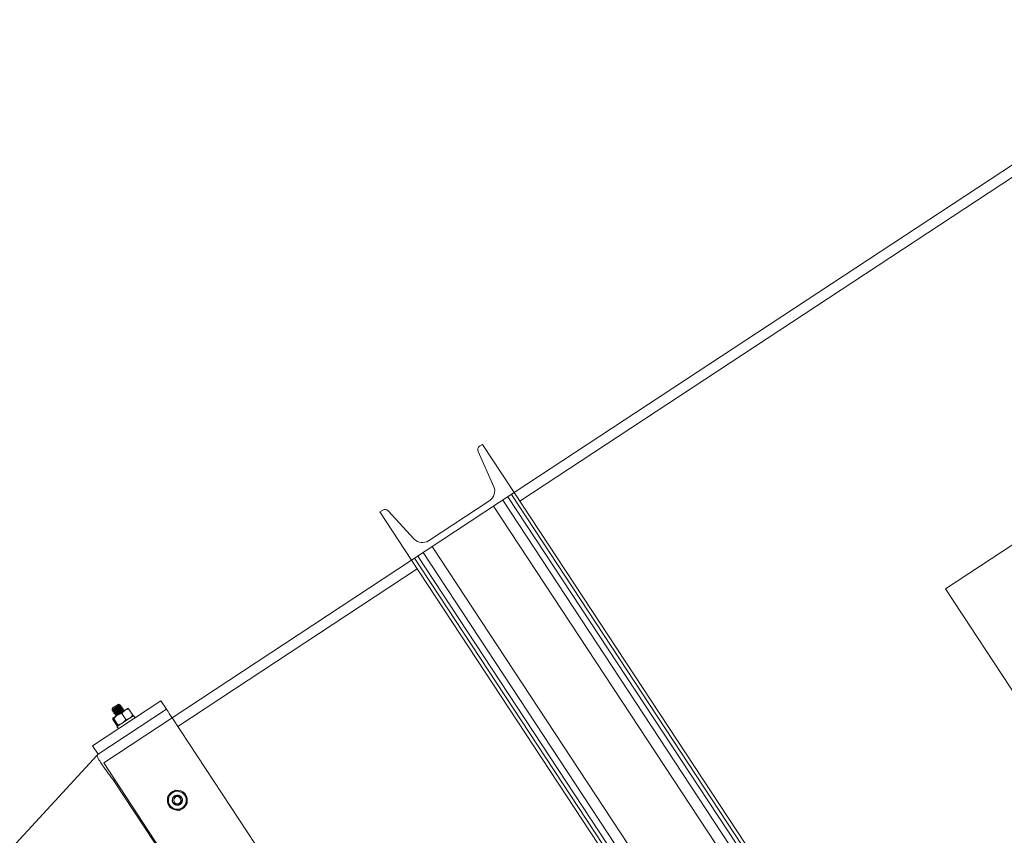
# Model space of a CAD drawing. Units: inches. Extents: x 0 to 1512, y 0 to 815.
# Drawn here: x 121 to 145, y 425 to 445 of the extents above; entities that cross this region are included whole.
import ezdxf

# ---------------------------------------------------------------- set-up
doc = ezdxf.new("R2010")
doc.units = ezdxf.units.IN
doc.header["$LTSCALE"] = 96
doc.header["$MEASUREMENT"] = 0

# ---------------------------------------------------------------- blocks, each defined once
blk = doc.blocks.new('RETRACTED')
at = {"linetype": 'Continuous', "lineweight": 15}
for p, q in [((175.717, 525.816), (193.258, 537.362)), ((175.854, 525.607), (193.396, 537.153)), ((174.942, 526.994), (174.871, 526.947)), ((175.717, 525.816), (174.942, 526.994)), ((174.834, 526.823), (175.216, 525.96)), ((191.254, 526.765), (186.242, 523.466)), ((173.211, 524.167), (175.717, 525.816)), ((175.717, 525.816), (175.646, 525.769)), ((187.466, 507.81), (175.646, 525.769)), ((187.537, 507.857), (175.717, 525.816)), ((175.118, 525.625), (173.623, 524.641)), ((187.254, 507.671), (175.434, 525.63)), ((187.384, 507.756), (175.563, 525.715)), ((172.507, 525.391), (172.436, 525.345)), ((172.436, 525.345), (173.211, 524.167)), ((173.276, 524.683), (172.635, 525.376)), ((187.032, 507.524), (175.211, 525.483)), ((185.314, 506.394), (173.494, 524.353)), ((185.537, 506.54), (173.716, 524.499)), ((167.364, 520.318), (173.211, 524.167)), ((173.282, 524.213), (173.211, 524.167)), ((185.031, 506.208), (173.211, 524.167)), ((185.102, 506.254), (173.282, 524.213)), ((185.185, 506.309), (173.364, 524.268)), ((167.501, 520.109), (173.348, 523.958)), ((186.242, 523.466), (189.541, 518.454)), ((165.418, 519.636), (167.089, 520.736)), ((167.089, 520.736), (167.226, 520.527)), ((165.556, 519.428), (167.226, 520.527)), ((165.903, 520.543), (165.896, 520.51)), ((165.906, 520.556), (165.905, 520.551)), ((165.915, 520.472), (165.919, 520.467)), ((166.075, 520.647), (166.052, 520.652)), ((166.068, 520.631), (166.076, 520.646)), ((166.114, 520.626), (166.111, 520.631)), ((166.141, 520.584), (166.138, 520.589)), ((166.169, 520.542), (166.166, 520.547)), ((166.192, 520.49), (166.196, 520.499)), ((166.196, 520.5), (166.193, 520.505)), ((166.401, 520.387), (166.304, 520.534)), ((167.364, 520.318), (165.693, 519.219)), ((166.011, 520.131), (165.914, 520.278)), ((166.038, 520.149), (165.941, 520.296)), ((165.943, 520.431), (165.946, 520.425)), ((165.97, 520.389), (165.974, 520.384)), ((166.233, 520.277), (166.136, 520.424)), ((166.457, 520.32), (166.423, 520.372)), ((179.184, 502.359), (167.364, 520.318)), ((166.016, 520.104), (166.05, 520.052)), ((166.112, 520.175), (166.125, 520.175)), ((165.418, 519.636), (165.556, 519.428)), ((165.53, 519.411), (165.556, 519.428)), ((165.693, 519.219), (177.513, 501.26)), ((165.968, 518.801), (165.942, 518.784)), ((165.942, 518.784), (171.578, 510.222)), ((167.692, 518.418), (167.704, 518.424))]:
    blk.add_line(p, q, dxfattribs=at)
at = {"linetype": 'Continuous', "lineweight": 15, "flags": 128}
for points in [[(165.906, 520.556), (165.911, 520.559), (165.927, 520.57), (165.951, 520.585), (165.979, 520.604), (166.007, 520.622), (166.03, 520.638), (166.046, 520.648), (166.052, 520.652)], [(166.206, 520.5), (166.186, 520.487), (166.165, 520.473), (166.142, 520.458), (166.119, 520.442), (166.095, 520.427), (166.071, 520.411), (166.048, 520.396), (166.025, 520.381)], [(166.276, 520.546), (166.278, 520.547), (166.276, 520.546), (166.272, 520.543), (166.264, 520.538), (166.253, 520.531), (166.24, 520.522), (166.224, 520.512), (166.206, 520.5)], [(167.226, 520.527), (167.23, 520.521), (167.243, 520.502), (167.264, 520.471), (167.292, 520.428), (167.327, 520.374), (167.364, 520.318)], [(166.025, 520.381), (166.004, 520.367), (165.984, 520.354), (165.966, 520.342), (165.95, 520.331), (165.937, 520.323), (165.926, 520.316), (165.919, 520.311), (165.914, 520.308)], [(166.423, 520.372), (166.418, 520.369), (166.401, 520.357), (166.373, 520.339), (166.336, 520.315), (166.293, 520.286), (166.244, 520.254), (166.195, 520.222), (166.146, 520.19), (166.102, 520.161), (166.066, 520.137), (166.038, 520.119), (166.021, 520.107), (166.016, 520.104)], [(165.53, 519.411), (161.385, 514.905), (157.177, 510.331)], [(167.613, 518.33), (167.598, 518.371), (167.595, 518.375)]]:
    blk.add_lwpolyline(points, dxfattribs=at)
at = {"linetype": 'Continuous', "lineweight": 15}
blk.add_circle((167.491, 518.307), 0.0875, dxfattribs=at)
for centre, radius, start, end in [((174.926, 526.864), 0.1, 123.3521, 203.8891), ((174.969, 525.851), 0.27, 303.3521, 23.8891), ((172.562, 525.308), 0.1, 42.8151, 123.3521), ((173.474, 524.867), 0.27, 222.8151, 303.3521), ((167.491, 518.307), 0.244, 44.9709, 95.3095), ((167.491, 518.307), 0.244, 167.0388, 214.5073), ((167.491, 518.307), 0.244, 106.7455, 155.4979), ((167.491, 518.307), 0.219, 130.8294, 190.8294), ((167.491, 518.307), 0.219, 70.8294, 130.8294), ((167.491, 518.307), 0.125, 97.4999, 10.8294), ((167.491, 518.307), 0.125, 33.3521, 78.3521), ((167.491, 518.307), 0.219, 10.8294, 70.8294), ((167.491, 518.307), 0.219, 310.8294, 10.8294), ((167.491, 518.307), 0.244, 345.902, 28.8521), ((167.491, 518.307), 0.219, 190.8294, 250.8294), ((167.491, 518.307), 0.243, 225.653, 276.1457), ((167.491, 518.307), 0.219, 250.8294, 310.8294), ((167.491, 518.307), 0.243, 287.1985, 334.5371)]:
    blk.add_arc(centre, radius, start, end, dxfattribs=at)
for points, knots in [([(165.893, 520.509), (165.9, 520.509), (165.913, 520.51), (165.926, 520.511), (165.932, 520.512)], [0, 0, 0, 0, 0.500616, 1, 1, 1, 1]), ([(165.897, 520.51), (165.897, 520.511), (165.898, 520.512), (165.911, 520.523), (165.934, 520.54), (165.963, 520.561), (165.995, 520.584), (166.026, 520.607), (166.052, 520.626), (166.069, 520.639), (166.077, 520.646), (166.075, 520.646), (166.075, 520.646)], [0, 0, 0, 0, 0.078118, 0.192446, 0.305469, 0.41717, 0.526357, 0.635386, 0.740761, 0.846246, 0.948659, 1, 1, 1, 1]), ([(165.908, 520.553), (165.905, 520.549), (165.902, 520.544), (165.903, 520.543), (165.903, 520.543)], [0, 0, 0, 0, 0.97719, 1, 1, 1, 1]), ([(165.905, 520.551), (165.905, 520.551), (165.905, 520.551), (165.907, 520.552), (165.908, 520.553)], [0, 0, 0, 0, 0.421492, 1, 1, 1, 1]), ([(166.108, 520.63), (166.109, 520.63), (166.114, 520.632), (166.106, 520.624), (166.086, 520.607), (166.052, 520.581), (166.013, 520.552), (165.974, 520.522), (165.941, 520.497), (165.918, 520.478), (165.916, 520.474), (165.915, 520.472)], [0, 0, 0, 0, 0.035362, 0.155936, 0.276525, 0.397118, 0.517704, 0.638244, 0.758837, 0.879426, 1, 1, 1, 1]), ([(165.934, 520.508), (165.931, 520.503), (165.925, 520.491), (165.919, 520.479), (165.916, 520.474)], [0, 0, 0, 0, 0.499552, 1, 1, 1, 1]), ([(166.112, 520.623), (166.111, 520.621), (166.109, 520.618), (166.088, 520.601), (166.056, 520.576), (166.016, 520.546), (165.977, 520.517), (165.944, 520.491), (165.923, 520.474), (165.916, 520.466), (165.921, 520.468), (165.922, 520.468)], [0, 0, 0, 0, 0.081567, 0.207103, 0.332643, 0.458175, 0.583688, 0.709203, 0.834739, 0.960266, 1, 1, 1, 1]), ([(165.92, 520.467), (165.927, 520.467), (165.94, 520.468), (165.953, 520.469), (165.959, 520.47)], [0, 0, 0, 0, 0.50067, 1, 1, 1, 1]), ([(166.067, 520.63), (166.066, 520.629), (166.065, 520.627), (166.051, 520.614), (166.028, 520.595), (165.999, 520.573), (165.971, 520.55), (165.948, 520.531), (165.932, 520.517), (165.931, 520.514), (165.93, 520.512)], [0, 0, 0, 0, 0.074031, 0.206322, 0.338587, 0.470879, 0.603172, 0.735437, 0.867728, 1, 1, 1, 1]), ([(166.069, 520.627), (166.07, 520.628), (166.074, 520.629), (166.069, 520.622), (166.055, 520.609), (166.031, 520.59), (166.003, 520.567), (165.974, 520.545), (165.951, 520.526), (165.937, 520.513), (165.935, 520.51), (165.935, 520.509)], [0, 0, 0, 0, 0.047357, 0.172342, 0.297341, 0.422316, 0.547316, 0.672316, 0.797291, 0.922289, 1, 1, 1, 1]), ([(166.135, 520.588), (166.136, 520.589), (166.141, 520.59), (166.134, 520.582), (166.113, 520.565), (166.08, 520.539), (166.041, 520.51), (166.001, 520.48), (165.968, 520.455), (165.946, 520.436), (165.944, 520.433), (165.943, 520.431)], [0, 0, 0, 0, 0.035323, 0.155906, 0.276498, 0.39707, 0.517658, 0.638246, 0.758842, 0.879417, 1, 1, 1, 1]), ([(166.141, 520.584), (166.14, 520.582), (166.138, 520.578), (166.116, 520.56), (166.083, 520.534), (166.044, 520.505), (166.005, 520.475), (165.971, 520.449), (165.951, 520.432), (165.943, 520.424), (165.948, 520.426), (165.949, 520.426)], [0, 0, 0, 0, 0.121293, 0.2426017, 0.3638908, 0.4851959, 0.606501, 0.7278139, 0.8491225, 0.9704156, 1, 1, 1, 1]), ([(166.094, 520.588), (166.094, 520.587), (166.093, 520.585), (166.078, 520.572), (166.055, 520.553), (166.027, 520.531), (165.999, 520.508), (165.975, 520.489), (165.959, 520.475), (165.958, 520.472), (165.957, 520.47)], [0, 0, 0, 0, 0.0738362, 0.20618, 0.338499, 0.4708445, 0.6031899, 0.7355089, 0.8678527, 1, 1, 1, 1]), ([(166.097, 520.586), (166.098, 520.586), (166.102, 520.587), (166.097, 520.581), (166.082, 520.567), (166.058, 520.548), (166.03, 520.526), (166.002, 520.503), (165.979, 520.484), (165.964, 520.471), (165.963, 520.468), (165.962, 520.467)], [0, 0, 0, 0, 0.04729, 0.172281, 0.297288, 0.422273, 0.547282, 0.672291, 0.797276, 0.922284, 1, 1, 1, 1]), ([(166.163, 520.546), (166.164, 520.547), (166.169, 520.548), (166.161, 520.541), (166.14, 520.523), (166.107, 520.498), (166.068, 520.468), (166.029, 520.438), (165.996, 520.413), (165.973, 520.395), (165.971, 520.391), (165.97, 520.389)], [0, 0, 0, 0, 0.035286, 0.155876, 0.276456, 0.397058, 0.517634, 0.638228, 0.75883, 0.879411, 1, 1, 1, 1]), ([(166.169, 520.542), (166.168, 520.54), (166.166, 520.536), (166.144, 520.518), (166.111, 520.493), (166.071, 520.463), (166.032, 520.433), (165.999, 520.408), (165.978, 520.39), (165.971, 520.383), (165.975, 520.384), (165.976, 520.384)], [0, 0, 0, 0, 0.121703, 0.243414, 0.365105, 0.486794, 0.608501, 0.730216, 0.85191, 0.973613, 1, 1, 1, 1]), ([(166.122, 520.547), (166.121, 520.546), (166.12, 520.543), (166.106, 520.53), (166.082, 520.511), (166.054, 520.489), (166.026, 520.467), (166.003, 520.447), (165.987, 520.433), (165.986, 520.43), (165.985, 520.428)], [0, 0, 0, 0, 0.081083, 0.212366, 0.343624, 0.474909, 0.606194, 0.737452, 0.868735, 1, 1, 1, 1]), ([(166.124, 520.544), (166.125, 520.544), (166.129, 520.545), (166.124, 520.539), (166.11, 520.525), (166.086, 520.506), (166.058, 520.484), (166.029, 520.461), (166.006, 520.442), (165.992, 520.43), (165.99, 520.427), (165.99, 520.426)], [0, 0, 0, 0, 0.047276, 0.172281, 0.297287, 0.42227, 0.547278, 0.672287, 0.79727, 0.922276, 1, 1, 1, 1]), ([(166.15, 520.506), (166.149, 520.505), (166.148, 520.502), (166.133, 520.489), (166.11, 520.47), (166.082, 520.447), (166.054, 520.425), (166.03, 520.406), (166.014, 520.392), (166.013, 520.388), (166.012, 520.387)], [0, 0, 0, 0, 0.089974, 0.220008, 0.350055, 0.48005, 0.610086, 0.740133, 0.870142, 1, 1, 1, 1]), ([(166.152, 520.502), (166.153, 520.502), (166.157, 520.503), (166.152, 520.497), (166.137, 520.484), (166.113, 520.464), (166.085, 520.442), (166.057, 520.42), (166.034, 520.401), (166.019, 520.388), (166.018, 520.385), (166.017, 520.384)], [0, 0, 0, 0, 0.04731, 0.172317, 0.297305, 0.422329, 0.547343, 0.672317, 0.797341, 0.922329, 1, 1, 1, 1]), ([(166.109, 520.631), (166.103, 520.631), (166.09, 520.63), (166.077, 520.629), (166.07, 520.628)], [0, 0, 0, 0, 0.500629, 1, 1, 1, 1]), ([(166.096, 520.589), (166.099, 520.595), (166.105, 520.607), (166.111, 520.618), (166.114, 520.624)], [0, 0, 0, 0, 0.499583, 1, 1, 1, 1]), ([(166.137, 520.589), (166.13, 520.589), (166.117, 520.588), (166.104, 520.587), (166.098, 520.586)], [0, 0, 0, 0, 0.500646, 1, 1, 1, 1]), ([(166.19, 520.505), (166.191, 520.505), (166.196, 520.507), (166.189, 520.499), (166.168, 520.482), (166.137, 520.457), (166.113, 520.439), (166.102, 520.431)], [0, 0, 0, 0, 0.070755, 0.312751, 0.554731, 0.796752, 1, 1, 1, 1]), ([(166.123, 520.548), (166.126, 520.554), (166.132, 520.565), (166.138, 520.577), (166.141, 520.583)], [0, 0, 0, 0, 0.499295, 1, 1, 1, 1]), ([(166.164, 520.548), (166.158, 520.547), (166.145, 520.546), (166.132, 520.545), (166.125, 520.545)], [0, 0, 0, 0, 0.500409, 1, 1, 1, 1]), ([(166.206, 520.5), (166.184, 520.48), (166.158, 520.458), (166.139, 520.428), (166.136, 520.424)], [0, 0, 0, 0, 0.87224, 1, 1, 1, 1]), ([(166.151, 520.507), (166.154, 520.512), (166.16, 520.524), (166.166, 520.535), (166.169, 520.541)], [0, 0, 0, 0, 0.499138, 1, 1, 1, 1]), ([(166.192, 520.506), (166.185, 520.505), (166.172, 520.504), (166.159, 520.503), (166.153, 520.503)], [0, 0, 0, 0, 0.500636, 1, 1, 1, 1]), ([(166.196, 520.5), (166.196, 520.499), (166.194, 520.495), (166.179, 520.483), (166.173, 520.478)], [0, 0, 0, 0, 0.543478, 1, 1, 1, 1]), ([(166.304, 520.534), (166.272, 520.527), (166.237, 520.52), (166.208, 520.501), (166.206, 520.5)], [0, 0, 0, 0, 0.93205, 1, 1, 1, 1]), ([(166.276, 520.546), (166.283, 520.545), (166.29, 520.545), (166.302, 520.535), (166.304, 520.534)], [0, 0, 0, 0, 0.872202, 1, 1, 1, 1]), ([(165.914, 520.308), (165.912, 520.302), (165.91, 520.295), (165.914, 520.28), (165.914, 520.278)], [0, 0, 0, 0, 0.872208, 1, 1, 1, 1]), ([(165.941, 520.296), (165.931, 520.303), (165.919, 520.31), (165.914, 520.308), (165.914, 520.308)], [0, 0, 0, 0, 0.932078, 1, 1, 1, 1]), ([(166.025, 520.381), (166.019, 520.376), (165.986, 520.354), (165.962, 520.322), (165.941, 520.296)], [0, 0, 0, 0, 0.189683, 1, 1, 1, 1]), ([(165.961, 520.467), (165.958, 520.461), (165.952, 520.449), (165.946, 520.438), (165.943, 520.432)], [0, 0, 0, 0, 0.499497, 1, 1, 1, 1]), ([(165.947, 520.425), (165.954, 520.426), (165.967, 520.427), (165.98, 520.428), (165.986, 520.428)], [0, 0, 0, 0, 0.500814, 1, 1, 1, 1]), ([(165.989, 520.425), (165.986, 520.419), (165.98, 520.407), (165.974, 520.396), (165.971, 520.39)], [0, 0, 0, 0, 0.499335, 1, 1, 1, 1]), ([(165.975, 520.383), (165.981, 520.384), (165.994, 520.385), (166.007, 520.386), (166.014, 520.386)], [0, 0, 0, 0, 0.500597, 1, 1, 1, 1]), ([(166.136, 520.424), (166.126, 520.422), (166.087, 520.413), (166.051, 520.394), (166.025, 520.381)], [0, 0, 0, 0, 0.2621012, 1, 1, 1, 1]), ([(166.233, 520.277), (166.227, 520.268), (166.204, 520.236), (166.172, 520.21), (166.149, 520.192)], [0, 0, 0, 0, 0.262098, 1, 1, 1, 1]), ([(166.331, 520.311), (166.304, 520.298), (166.272, 520.283), (166.238, 520.278), (166.233, 520.277)], [0, 0, 0, 0, 0.8722007, 1, 1, 1, 1]), ([(166.401, 520.387), (166.381, 520.36), (166.361, 520.332), (166.333, 520.312), (166.331, 520.311)], [0, 0, 0, 0, 0.932009, 1, 1, 1, 1]), ([(166.401, 520.357), (166.403, 520.363), (166.405, 520.37), (166.401, 520.385), (166.401, 520.387)], [0, 0, 0, 0, 0.872243, 1, 1, 1, 1]), ([(166.038, 520.119), (166.032, 520.119), (166.025, 520.12), (166.012, 520.129), (166.011, 520.131)], [0, 0, 0, 0, 0.87224, 1, 1, 1, 1]), ([(166.149, 520.192), (166.143, 520.188), (166.109, 520.167), (166.07, 520.157), (166.038, 520.149)], [0, 0, 0, 0, 0.189653, 1, 1, 1, 1]), ([(166.038, 520.149), (166.041, 520.136), (166.043, 520.122), (166.039, 520.119), (166.038, 520.119)], [0, 0, 0, 0, 0.932075, 1, 1, 1, 1]), ([(165.942, 518.784), (165.917, 518.817), (165.867, 518.882), (165.793, 518.978), (165.726, 519.07), (165.666, 519.157), (165.616, 519.234), (165.574, 519.299), (165.545, 519.351), (165.53, 519.385), (165.526, 519.404), (165.529, 519.409), (165.53, 519.411)], [0, 0, 0, 0, 0.10444, 0.210067, 0.315689, 0.420841, 0.527504, 0.634168, 0.741014, 0.847865, 0.923393, 1, 1, 1, 1]), ([(167.348, 518.472), (167.376, 518.497), (167.409, 518.525), (167.439, 518.551), (167.443, 518.555)], [0, 0, 0, 0, 0.872155, 1, 1, 1, 1]), ([(167.443, 518.555), (167.48, 518.542), (167.519, 518.528), (167.56, 518.514), (167.562, 518.513)], [0, 0, 0, 0, 0.932073, 1, 1, 1, 1]), ([(167.252, 518.39), (167.281, 518.415), (167.313, 518.442), (167.345, 518.47), (167.348, 518.472)], [0, 0, 0, 0, 0.932046, 1, 1, 1, 1]), ([(167.276, 518.266), (167.274, 518.274), (167.266, 518.316), (167.258, 518.357), (167.252, 518.39)], [0, 0, 0, 0, 0.189655, 1, 1, 1, 1]), ([(167.516, 518.429), (167.502, 518.43), (167.474, 518.432), (167.434, 518.417), (167.402, 518.391), (167.381, 518.355), (167.372, 518.316), (167.378, 518.276), (167.396, 518.241), (167.425, 518.214), (167.46, 518.2), (167.498, 518.197), (167.534, 518.208), (167.563, 518.229), (167.583, 518.259), (167.592, 518.293), (167.589, 518.328), (167.575, 518.359), (167.551, 518.383), (167.521, 518.397), (167.496, 518.4), (167.483, 518.398), (167.479, 518.397)], [0, 0, 0, 0, 0.058009, 0.116025, 0.17407, 0.230844, 0.286991, 0.342442, 0.396669, 0.450802, 0.503151, 0.555522, 0.606389, 0.65684, 0.706377, 0.754925, 0.803152, 0.849802, 0.896506, 0.941446, 0.986234, 1, 1, 1, 1]), ([(167.419, 518.363), (167.424, 518.371), (167.435, 518.389), (167.462, 518.407), (167.494, 518.417), (167.531, 518.415), (167.562, 518.403), (167.583, 518.388), (167.592, 518.379), (167.595, 518.375)], [0, 0, 0, 0, 0.146924, 0.293326, 0.461683, 0.630523, 0.809242, 0.934402, 1, 1, 1, 1]), ([(167.479, 518.397), (167.475, 518.397), (167.463, 518.394), (167.446, 518.387), (167.43, 518.376), (167.422, 518.367), (167.419, 518.363)], [0, 0, 0, 0, 0.175392, 0.528684, 0.760295, 1, 1, 1, 1]), ([(167.562, 518.513), (167.598, 518.501), (167.639, 518.487), (167.677, 518.474), (167.682, 518.472)], [0, 0, 0, 0, 0.872217, 1, 1, 1, 1]), ([(167.705, 518.348), (167.704, 518.356), (167.696, 518.398), (167.688, 518.439), (167.682, 518.472)], [0, 0, 0, 0, 0.189668, 1, 1, 1, 1]), ([(167.729, 518.224), (167.727, 518.234), (167.719, 518.274), (167.711, 518.317), (167.705, 518.348)], [0, 0, 0, 0, 0.262054, 1, 1, 1, 1]), ([(167.299, 518.142), (167.297, 518.152), (167.29, 518.192), (167.282, 518.234), (167.276, 518.266)], [0, 0, 0, 0, 0.262191, 1, 1, 1, 1]), ([(167.419, 518.1), (167.383, 518.112), (167.342, 518.127), (167.304, 518.14), (167.299, 518.142)], [0, 0, 0, 0, 0.872257, 1, 1, 1, 1]), ([(167.538, 518.059), (167.501, 518.071), (167.462, 518.085), (167.421, 518.099), (167.419, 518.1)], [0, 0, 0, 0, 0.932078, 1, 1, 1, 1]), ([(167.634, 518.141), (167.605, 518.117), (167.572, 518.088), (167.542, 518.062), (167.538, 518.059)], [0, 0, 0, 0, 0.872291, 1, 1, 1, 1]), ([(167.729, 518.224), (167.7, 518.198), (167.668, 518.171), (167.636, 518.143), (167.634, 518.141)], [0, 0, 0, 0, 0.932046, 1, 1, 1, 1])]:
    blk.add_open_spline(points, degree=3, knots=knots, dxfattribs=at)

msp = doc.modelspace()

# ---------------------------------------------------------------- block references
msp.add_blockref('RETRACTED', (-42.7, -92.067))

doc.saveas('drawing.dxf')
